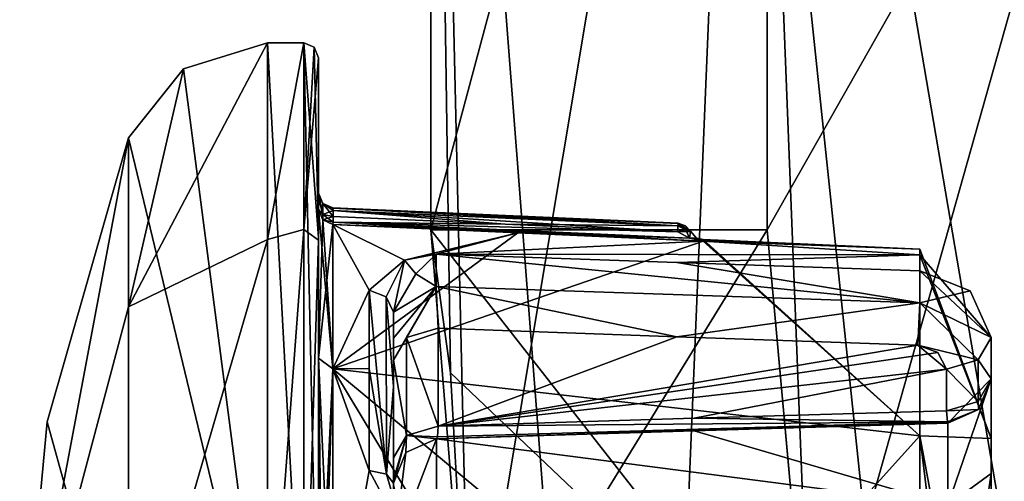
# Model space of a CAD drawing. Units: millimetres. Extents: x -28 to 170, y -734 to 78.
# Drawn here: x -23 to -16, y 69 to 72 of the extents above; entities that cross this region are included whole.
import ezdxf

# ---------------------------------------------------------------- set-up
doc = ezdxf.new("R2010")
doc.units = ezdxf.units.MM
doc.header["$LTSCALE"] = 10.936259
for name, color, linetype in [('1256', 7, 'CONTINUOUS'), ('1257', 7, 'CONTINUOUS'), ('1258', 7, 'CONTINUOUS'), ('1259', 7, 'CONTINUOUS'), ('1260', 7, 'CONTINUOUS'), ('1261', 7, 'CONTINUOUS'), ('1262', 7, 'CONTINUOUS'), ('1263', 7, 'CONTINUOUS'), ('1264', 7, 'CONTINUOUS'), ('1265', 7, 'CONTINUOUS'), ('1266', 7, 'CONTINUOUS'), ('1269', 7, 'CONTINUOUS'), ('1271', 7, 'CONTINUOUS'), ('1278', 7, 'CONTINUOUS'), ('1285', 7, 'CONTINUOUS'), ('1286', 7, 'CONTINUOUS'), ('1287', 7, 'CONTINUOUS'), ('1288', 7, 'CONTINUOUS'), ('1289', 7, 'CONTINUOUS'), ('1290', 7, 'CONTINUOUS'), ('1291', 7, 'CONTINUOUS'), ('1292', 7, 'CONTINUOUS'), ('1311', 7, 'CONTINUOUS'), ('1312', 7, 'CONTINUOUS'), ('1313', 7, 'CONTINUOUS'), ('1315', 7, 'CONTINUOUS'), ('1316', 7, 'CONTINUOUS'), ('1317', 7, 'CONTINUOUS'), ('1318', 7, 'CONTINUOUS'), ('1319', 7, 'CONTINUOUS'), ('1320', 7, 'CONTINUOUS'), ('1339', 7, 'CONTINUOUS'), ('1340', 7, 'CONTINUOUS'), ('1341', 7, 'CONTINUOUS'), ('1342', 7, 'CONTINUOUS'), ('1353', 7, 'CONTINUOUS'), ('1354', 7, 'CONTINUOUS'), ('1355', 7, 'CONTINUOUS'), ('1356', 7, 'CONTINUOUS'), ('1357', 7, 'CONTINUOUS'), ('1358', 7, 'CONTINUOUS'), ('1376', 7, 'CONTINUOUS'), ('1377', 7, 'CONTINUOUS'), ('1378', 7, 'CONTINUOUS'), ('1379', 7, 'CONTINUOUS'), ('1380', 7, 'CONTINUOUS'), ('1381', 7, 'CONTINUOUS'), ('1810', 7, 'CONTINUOUS'), ('1900', 7, 'CONTINUOUS'), ('1902', 7, 'CONTINUOUS'), ('1960', 7, 'CONTINUOUS'), ('1961', 7, 'CONTINUOUS')]:
    doc.layers.add(name, color=color, linetype=linetype)

msp = doc.modelspace()

# ---------------------------------------------------------------- linework, layer by layer
at = {"layer": '1256', "color": 7, "linetype": 'CONTINUOUS'}
for points in [[(-19.6677, 70.2298, 0.2664), (-20.9044, 70.2847, 0.2693), (-20.4255, 70.0472, 1.1986), (-19.6677, 70.2298, 0.2664)], [(-20.4255, 70.0472, 1.1986), (-20.9044, 70.2847, 0.2693), (-20.6625, 69.8461, 1.6404), (-20.4255, 70.0472, 1.1986)], [(-20.6625, 69.8461, 1.6404), (-20.9044, 70.2847, 0.2693), (-20.9044, 69.3198, 2.341), (-20.6625, 69.8461, 1.6404)], [(-20.2133, 70.0872, 1.0629), (-19.6677, 70.2298, 0.2664), (-20.4255, 70.0472, 1.1986), (-20.2133, 70.0872, 1.0629)], [(-18.427, 70.1747, 0.2635), (-19.6677, 70.2298, 0.2664), (-20.2133, 70.0872, 1.0629), (-18.427, 70.1747, 0.2635)], [(-16.9778, 70.0819, 0.4939), (-18.427, 70.1747, 0.2635), (-20.2133, 70.0872, 1.0629), (-16.9778, 70.0819, 0.4939)], [(-18.427, 70.1856), (-18.427, 70.1829, 0.1318), (-16.9778, 70.1212), (-18.427, 70.1856)], [(-18.427, 70.1829, 0.1318), (-18.427, 70.1747, 0.2635), (-16.9778, 70.1212), (-18.427, 70.1829, 0.1318)], [(-16.9778, 70.1212), (-18.427, 70.1747, 0.2635), (-16.9778, 70.0819, 0.4939), (-16.9778, 70.1212)], [(-20.2133, 70.0872, 1.0629), (-18.6046, 70.0319, 1.003), (-16.9778, 70.0819, 0.4939), (-20.2133, 70.0872, 1.0629)], [(-16.9778, 69.9757, 0.9419), (-16.9778, 70.0819, 0.4939), (-18.6046, 70.0319, 1.003), (-16.9778, 69.9757, 0.9419)], [(-20.6625, 69.3216, 2.3241), (-20.6625, 69.8461, 1.6404), (-20.9044, 69.3198, 2.341), (-20.6625, 69.3216, 2.3241)], [(-20.6625, 68.6404, 2.8461), (-20.6625, 69.3216, 2.3241), (-20.9044, 69.3198, 2.341), (-20.6625, 68.6404, 2.8461)], [(-20.9044, 67.2693, 3.2847), (-20.6625, 68.6404, 2.8461), (-20.9044, 69.3198, 2.341), (-20.9044, 67.2693, 3.2847)], [(-20.4254, 68.1986, 3.0472), (-20.6625, 68.6404, 2.8461), (-20.9044, 67.2693, 3.2847), (-20.4254, 68.1986, 3.0472)]]:
    msp.add_3dface(points, dxfattribs=at)
at = {"layer": '1257', "color": 7, "linetype": 'CONTINUOUS'}
for points in [[(-21, 70.1972, -3.0229), (-21, 71.4), (-21, 69.3908, -2.4113), (-21, 70.1972, -3.0229)], [(-21, 71.4), (-21, 70.1797, 3.0413), (-21, 70.4941, 0.105), (-21, 71.4)], [(-21, 70.3843, -0.2775), (-21, 71.4), (-21, 70.463, -0.2062), (-21, 70.3843, -0.2775)], [(-21, 71.4), (-21, 70.3843, -0.2775), (-21, 69.3908, -2.4113), (-21, 71.4)], [(-21, 70.463, -0.2062), (-21, 71.4), (-21, 70.4941, -0.105), (-21, 70.463, -0.2062)], [(-21, 70.4941, -0.105), (-21, 71.4), (-21, 70.4957, 0), (-21, 70.4941, -0.105)], [(-21, 70.4957, 0), (-21, 71.4), (-21, 70.4941, 0.105), (-21, 70.4957, 0)], [(-21, 70.4941, 0.105), (-21, 70.1797, 3.0413), (-21, 70.463, 0.2062), (-21, 70.4941, 0.105)], [(-21, 70.463, 0.2062), (-21, 70.1797, 3.0413), (-21, 70.3843, 0.2775), (-21, 70.463, 0.2062)], [(-21, 70.3843, 0.2775), (-21, 70.1797, 3.0413), (-21, 69.3902, 2.4119), (-21, 70.3843, 0.2775)], [(-21, 67.0126, -4.4), (-21, 70.1972, -3.0229), (-21, 67.105, -3.4941), (-21, 67.0126, -4.4)], [(-21, 67.105, -3.4941), (-21, 70.1972, -3.0229), (-21, 67.2062, -3.463), (-21, 67.105, -3.4941)], [(-21, 67.2062, -3.463), (-21, 70.1972, -3.0229), (-21, 67.2775, -3.3843), (-21, 67.2062, -3.463)], [(-21, 67.2775, -3.3843), (-21, 70.1972, -3.0229), (-21, 69.3908, -2.4113), (-21, 67.2775, -3.3843)], [(-21, 70.1797, 3.0413), (-21, 66.9874, 4.4), (-21, 67.2775, 3.3843), (-21, 70.1797, 3.0413)], [(-21, 69.3902, 2.4119), (-21, 70.1797, 3.0413), (-21, 67.2775, 3.3843), (-21, 69.3902, 2.4119)]]:
    msp.add_3dface(points, dxfattribs=at)
at = {"layer": '1258', "color": 7, "linetype": 'CONTINUOUS'}
for points in [[(-21.3411, 71.5), (-21.3411, 70.1849, 3.179), (-21.1, 71.5), (-21.3411, 71.5)], [(-21.1, 71.5), (-21.3411, 70.1849, 3.179), (-21.1, 70.252, 3.1104), (-21.1, 71.5)], [(-21.3411, 70.1849, 3.179), (-21.3411, 66.9968, 4.5), (-21.1, 70.252, 3.1104), (-21.3411, 70.1849, 3.179)], [(-21.1, 70.252, 3.1104), (-21.3411, 66.9968, 4.5), (-21.1, 66.9871, 4.5), (-21.1, 70.252, 3.1104)]]:
    msp.add_3dface(points, dxfattribs=at)
at = {"layer": '1259', "color": 7, "linetype": 'CONTINUOUS'}
for points in [[(-22.8166, 68.9658), (-23, 67), (-22.2726, 70.8636), (-22.8166, 68.9658)], [(-22.2726, 70.8636), (-23, 67), (-22.2726, 69.7345, 2.7295), (-22.2726, 70.8636)], [(-22.2726, 69.7345, 2.7295), (-23, 67), (-22.2726, 66.9972, 3.8636), (-22.2726, 69.7345, 2.7295)]]:
    msp.add_3dface(points, dxfattribs=at)
at = {"layer": '1260', "color": 7, "linetype": 'CONTINUOUS'}
for points in [[(-16.5, 68.8538, -1.8539), (-16.5, 69.5291, 0.6906), (-16.5, 69.252, 0.4136), (-16.5, 68.8538, -1.8539)], [(-16.5, 68.6191, -1.619), (-16.5, 68.8538, -1.8539), (-16.5, 69.252, 0.4136), (-16.5, 68.6191, -1.619)], [(-16.5, 66.3094, -2.5291), (-16.5, 68.8538, -1.8539), (-16.5, 66.5864, -2.252), (-16.5, 66.3094, -2.5291)], [(-16.5, 66.5864, -2.252), (-16.5, 68.8538, -1.8539), (-16.5, 68.6191, -1.619), (-16.5, 66.5864, -2.252)]]:
    msp.add_3dface(points, dxfattribs=at)
at = {"layer": '1261', "color": 7, "linetype": 'CONTINUOUS'}
for points in [[(-20.9044, 70.2847, -0.2693), (-19.6677, 70.2298, -0.2664), (-20.9044, 69.3205, -2.3404), (-20.9044, 70.2847, -0.2693)], [(-18.427, 70.1747, -0.2635), (-20.9044, 69.3205, -2.3404), (-19.6677, 70.2298, -0.2664), (-18.427, 70.1747, -0.2635)], [(-18.427, 70.1747, -0.2635), (-16.9778, 68.8727, -2.497), (-20.9044, 69.3205, -2.3404), (-18.427, 70.1747, -0.2635)], [(-18.427, 70.1856), (-16.9778, 70.1212), (-16.9778, 68.8727, -2.497), (-18.427, 70.1856)], [(-18.427, 70.1856), (-16.9778, 68.8727, -2.497), (-18.427, 70.1829, -0.1318), (-18.427, 70.1856)], [(-18.427, 70.1829, -0.1318), (-16.9778, 68.8727, -2.497), (-18.427, 70.1747, -0.2635), (-18.427, 70.1829, -0.1318)], [(-20.9044, 69.3205, -2.3404), (-16.9778, 68.8727, -2.497), (-18.427, 67.2635, -3.1747), (-20.9044, 69.3205, -2.3404)], [(-20.9044, 67.2693, -3.2847), (-20.9044, 69.3205, -2.3404), (-19.6677, 67.2664, -3.2298), (-20.9044, 67.2693, -3.2847)], [(-19.6677, 67.2664, -3.2298), (-20.9044, 69.3205, -2.3404), (-18.427, 67.2635, -3.1747), (-19.6677, 67.2664, -3.2298)], [(-16.9778, 68.8727, -2.497), (-16.9778, 66.0581, -2.9757), (-18.427, 67.2635, -3.1747), (-16.9778, 68.8727, -2.497)]]:
    msp.add_3dface(points, dxfattribs=at)
at = {"layer": '1262', "color": 7, "linetype": 'CONTINUOUS'}
for points in [[(-21.3411, 71.5), (-21.1, 71.5), (-21.1, 67.0129, -4.5), (-21.3411, 71.5)], [(-21.3411, 67.0032, -4.5), (-21.3411, 71.5), (-21.1, 67.0129, -4.5), (-21.3411, 67.0032, -4.5)]]:
    msp.add_3dface(points, dxfattribs=at)
at = {"layer": '1263', "color": 7, "linetype": 'CONTINUOUS'}
for points in [[(-22.8166, 68.9658), (-22.2726, 70.8636), (-22.2726, 67.0028, -3.8636), (-22.8166, 68.9658)], [(-23, 67), (-22.8166, 68.9658), (-22.2726, 67.0028, -3.8636), (-23, 67)]]:
    msp.add_3dface(points, dxfattribs=at)
at = {"layer": '1264', "color": 7, "linetype": 'CONTINUOUS'}
for points in [[(-21.3411, 70.1849, 3.179), (-21.3411, 71.5), (-22.2726, 69.7345, 2.7295), (-21.3411, 70.1849, 3.179)], [(-22.2726, 69.7345, 2.7295), (-21.3411, 71.5), (-21.9052, 71.3257), (-22.2726, 69.7345, 2.7295)], [(-22.2726, 70.8636), (-22.2726, 69.7345, 2.7295), (-21.9052, 71.3257), (-22.2726, 70.8636)], [(-21.3411, 66.9968, 4.5), (-21.3411, 70.1849, 3.179), (-22.2726, 66.9972, 3.8636), (-21.3411, 66.9968, 4.5)], [(-21.3411, 70.1849, 3.179), (-22.2726, 69.7345, 2.7295), (-22.2726, 66.9972, 3.8636), (-21.3411, 70.1849, 3.179)]]:
    msp.add_3dface(points, dxfattribs=at)
at = {"layer": '1265', "color": 7, "linetype": 'CONTINUOUS'}
for points in [[(-21.3411, 71.5), (-21.3411, 67.0032, -4.5), (-21.9052, 71.3257), (-21.3411, 71.5)], [(-21.3411, 67.0032, -4.5), (-22.2726, 70.8636), (-21.9052, 71.3257), (-21.3411, 67.0032, -4.5)], [(-22.2726, 70.8636), (-21.3411, 67.0032, -4.5), (-22.2726, 67.0028, -3.8636), (-22.2726, 70.8636)]]:
    msp.add_3dface(points, dxfattribs=at)
at = {"layer": '1266', "color": 7, "linetype": 'CONTINUOUS'}
for points in [[(-16.9778, 70.1212), (-16.9778, 70.0819, 0.4939), (-16.5, 68.8538, -1.8539), (-16.9778, 70.1212)], [(-16.9778, 70.1212), (-16.5, 68.8538, -1.8539), (-16.9778, 68.8727, -2.497), (-16.9778, 70.1212)], [(-16.9778, 70.0819, 0.4939), (-16.9778, 69.9757, 0.9419), (-16.5, 69.5291, 0.6906), (-16.9778, 70.0819, 0.4939)], [(-16.9778, 70.0819, 0.4939), (-16.5, 69.5291, 0.6906), (-16.5, 68.8538, -1.8539), (-16.9778, 70.0819, 0.4939)], [(-16.5, 69.5291, 0.6906), (-16.9778, 69.9757, 0.9419), (-16.6411, 69.8415, 0.8639), (-16.5, 69.5291, 0.6906)], [(-16.5, 68.8538, -1.8539), (-16.5, 66.3094, -2.5291), (-16.9778, 68.8727, -2.497), (-16.5, 68.8538, -1.8539)], [(-16.9778, 68.8727, -2.497), (-16.5, 66.3094, -2.5291), (-16.6411, 66.1361, -2.8415), (-16.9778, 68.8727, -2.497)], [(-16.9778, 66.0581, -2.9757), (-16.9778, 68.8727, -2.497), (-16.6411, 66.1361, -2.8415), (-16.9778, 66.0581, -2.9757)]]:
    msp.add_3dface(points, dxfattribs=at)
at = {"layer": '1269', "color": 7, "linetype": 'CONTINUOUS'}
for points in [[(-19.7516, 70.343, -0.0993), (-20.9044, 70.3942, -0.102), (-20.9044, 70.3958, 0), (-19.7516, 70.343, -0.0993)], [(-18.5956, 70.2917, -0.0966), (-19.7516, 70.343, -0.0993), (-20.9044, 70.3958, 0), (-18.5956, 70.2917, -0.0966)], [(-18.5956, 70.2931, 0), (-18.5956, 70.2917, -0.0966), (-20.9044, 70.3958, 0), (-18.5956, 70.2931, 0)], [(-20.9044, 70.3942, 0.102), (-18.5956, 70.2931, 0), (-20.9044, 70.3958, 0), (-20.9044, 70.3942, 0.102)], [(-18.5956, 70.2917, 0.0966), (-18.5956, 70.2931, 0), (-20.9044, 70.3942, 0.102), (-18.5956, 70.2917, 0.0966)]]:
    msp.add_3dface(points, dxfattribs=at)
at = {"layer": '1271', "color": 7, "linetype": 'CONTINUOUS'}
for points in [[(-18.5956, 70.2917, -0.0966), (-18.5956, 70.2931, 0), (-18.5477, 70.2771, 0.0961), (-18.5956, 70.2917, -0.0966)], [(-18.5956, 70.2931, 0), (-18.5956, 70.2917, 0.0966), (-18.5477, 70.2771, 0.0961), (-18.5956, 70.2931, 0)], [(-18.5956, 70.2917, -0.0966), (-18.5477, 70.2771, 0.0961), (-18.5447, 70.2751, -0.0961), (-18.5956, 70.2917, -0.0966)], [(-18.5477, 70.2771, 0.0961), (-18.5113, 70.238, 0.095), (-18.5447, 70.2751, -0.0961), (-18.5477, 70.2771, 0.0961)], [(-18.5113, 70.2394, 0), (-18.5113, 70.238, -0.095), (-18.5447, 70.2751, -0.0961), (-18.5113, 70.2394, 0)], [(-18.5113, 70.238, 0.095), (-18.5113, 70.2394, 0), (-18.5447, 70.2751, -0.0961), (-18.5113, 70.238, 0.095)]]:
    msp.add_3dface(points, dxfattribs=at)
at = {"layer": '1278', "color": 7, "linetype": 'CONTINUOUS'}
for points in [[(-18.5113, 70.238, -0.095), (-18.5113, 70.2394, 0), (-18.4723, 70.1941, 0.1731), (-18.5113, 70.238, -0.095)], [(-18.5113, 70.2394, 0), (-18.5113, 70.238, 0.095), (-18.4723, 70.1941, 0.1731), (-18.5113, 70.2394, 0)], [(-18.5113, 70.238, -0.095), (-18.4723, 70.1941, 0.1731), (-18.4724, 70.1942, -0.1728), (-18.5113, 70.238, -0.095)], [(-18.427, 70.1747, 0.2635), (-18.427, 70.1829, 0.1318), (-18.4724, 70.1942, -0.1728), (-18.427, 70.1747, 0.2635)], [(-18.4723, 70.1941, 0.1731), (-18.427, 70.1747, 0.2635), (-18.4724, 70.1942, -0.1728), (-18.4723, 70.1941, 0.1731)], [(-18.427, 70.1829, 0.1318), (-18.427, 70.1856), (-18.4724, 70.1942, -0.1728), (-18.427, 70.1829, 0.1318)], [(-18.427, 70.1856), (-18.427, 70.1829, -0.1318), (-18.4724, 70.1942, -0.1728), (-18.427, 70.1856)], [(-18.427, 70.1829, -0.1318), (-18.427, 70.1747, -0.2635), (-18.4724, 70.1942, -0.1728), (-18.427, 70.1829, -0.1318)]]:
    msp.add_3dface(points, dxfattribs=at)
at = {"layer": '1285', "color": 7, "linetype": 'CONTINUOUS'}
for points in [[(-20.9044, 70.2847, 0.2693), (-18.518, 70.1929, 0.2202), (-20.9038, 70.3014, 0.2217), (-20.9044, 70.2847, 0.2693)], [(-19.7516, 70.2881, 0.1856), (-20.9022, 70.3392, 0.1883), (-20.9038, 70.3014, 0.2217), (-19.7516, 70.2881, 0.1856)], [(-18.5978, 70.2369, 0.1829), (-19.7516, 70.2881, 0.1856), (-20.9038, 70.3014, 0.2217), (-18.5978, 70.2369, 0.1829)], [(-18.518, 70.1929, 0.2202), (-18.5978, 70.2369, 0.1829), (-20.9038, 70.3014, 0.2217), (-18.518, 70.1929, 0.2202)], [(-20.9044, 70.2847, 0.2693), (-19.6677, 70.2298, 0.2664), (-18.518, 70.1929, 0.2202), (-20.9044, 70.2847, 0.2693)], [(-19.6677, 70.2298, 0.2664), (-18.427, 70.1747, 0.2635), (-18.518, 70.1929, 0.2202), (-19.6677, 70.2298, 0.2664)]]:
    msp.add_3dface(points, dxfattribs=at)
at = {"layer": '1286', "color": 7, "linetype": 'CONTINUOUS'}
for points in [[(-19.6677, 70.2298, -0.2664), (-20.9044, 70.2847, -0.2693), (-20.9038, 70.3014, -0.2217), (-19.6677, 70.2298, -0.2664)], [(-20.9022, 70.3392, -0.1883), (-19.7516, 70.2881, -0.1856), (-20.9038, 70.3014, -0.2217), (-20.9022, 70.3392, -0.1883)], [(-18.427, 70.1747, -0.2635), (-19.6677, 70.2298, -0.2664), (-20.9038, 70.3014, -0.2217), (-18.427, 70.1747, -0.2635)], [(-18.5183, 70.193, -0.22), (-18.427, 70.1747, -0.2635), (-20.9038, 70.3014, -0.2217), (-18.5183, 70.193, -0.22)], [(-18.5978, 70.2369, -0.1829), (-18.5183, 70.193, -0.22), (-20.9038, 70.3014, -0.2217), (-18.5978, 70.2369, -0.1829)], [(-18.5978, 70.2369, -0.1829), (-20.9038, 70.3014, -0.2217), (-19.7516, 70.2881, -0.1856), (-18.5978, 70.2369, -0.1829)]]:
    msp.add_3dface(points, dxfattribs=at)
at = {"layer": '1287', "color": 7, "linetype": 'CONTINUOUS'}
for points in [[(-20.9044, 70.3942, -0.102), (-19.7516, 70.343, -0.0993), (-18.5961, 70.2762, -0.1472), (-20.9044, 70.3942, -0.102)], [(-20.9044, 70.3942, -0.102), (-18.5961, 70.2762, -0.1472), (-20.9039, 70.3786, -0.1527), (-20.9044, 70.3942, -0.102)], [(-18.5978, 70.2369, -0.1829), (-19.7516, 70.2881, -0.1856), (-20.9039, 70.3786, -0.1527), (-18.5978, 70.2369, -0.1829)], [(-18.5961, 70.2762, -0.1472), (-18.5978, 70.2369, -0.1829), (-20.9039, 70.3786, -0.1527), (-18.5961, 70.2762, -0.1472)], [(-19.7516, 70.2881, -0.1856), (-20.9022, 70.3392, -0.1883), (-20.9039, 70.3786, -0.1527), (-19.7516, 70.2881, -0.1856)], [(-19.7516, 70.343, -0.0993), (-18.5956, 70.2917, -0.0966), (-18.5961, 70.2762, -0.1472), (-19.7516, 70.343, -0.0993)]]:
    msp.add_3dface(points, dxfattribs=at)
at = {"layer": '1288', "color": 7, "linetype": 'CONTINUOUS'}
for points in [[(-18.5961, 70.2762, -0.1472), (-18.5956, 70.2917, -0.0966), (-18.5423, 70.2498, -0.1512), (-18.5961, 70.2762, -0.1472)], [(-18.5113, 70.238, -0.095), (-18.5956, 70.2917, -0.0966), (-18.5447, 70.2751, -0.0961), (-18.5113, 70.238, -0.095)], [(-18.5956, 70.2917, -0.0966), (-18.5113, 70.238, -0.095), (-18.5423, 70.2498, -0.1512), (-18.5956, 70.2917, -0.0966)], [(-18.5978, 70.2369, -0.1829), (-18.5961, 70.2762, -0.1472), (-18.5423, 70.2498, -0.1512), (-18.5978, 70.2369, -0.1829)]]:
    msp.add_3dface(points, dxfattribs=at)
at = {"layer": '1289', "color": 7, "linetype": 'CONTINUOUS'}
for points in [[(-18.5183, 70.193, -0.22), (-18.5978, 70.2369, -0.1829), (-18.5423, 70.2498, -0.1512), (-18.5183, 70.193, -0.22)], [(-18.5113, 70.238, -0.095), (-18.5183, 70.193, -0.22), (-18.5423, 70.2498, -0.1512), (-18.5113, 70.238, -0.095)], [(-18.5113, 70.238, -0.095), (-18.4724, 70.1942, -0.1728), (-18.5183, 70.193, -0.22), (-18.5113, 70.238, -0.095)], [(-18.4724, 70.1942, -0.1728), (-18.427, 70.1747, -0.2635), (-18.5183, 70.193, -0.22), (-18.4724, 70.1942, -0.1728)]]:
    msp.add_3dface(points, dxfattribs=at)
at = {"layer": '1290', "color": 7, "linetype": 'CONTINUOUS'}
for points in [[(-18.5956, 70.2917, 0.0966), (-20.9044, 70.3942, 0.102), (-18.5961, 70.2762, 0.1472), (-18.5956, 70.2917, 0.0966)], [(-18.5961, 70.2762, 0.1472), (-20.9044, 70.3942, 0.102), (-20.9039, 70.3786, 0.1527), (-18.5961, 70.2762, 0.1472)], [(-20.9022, 70.3392, 0.1883), (-19.7516, 70.2881, 0.1856), (-20.9039, 70.3786, 0.1527), (-20.9022, 70.3392, 0.1883)], [(-19.7516, 70.2881, 0.1856), (-18.5961, 70.2762, 0.1472), (-20.9039, 70.3786, 0.1527), (-19.7516, 70.2881, 0.1856)], [(-19.7516, 70.2881, 0.1856), (-18.5978, 70.2369, 0.1829), (-18.5961, 70.2762, 0.1472), (-19.7516, 70.2881, 0.1856)]]:
    msp.add_3dface(points, dxfattribs=at)
at = {"layer": '1291', "color": 7, "linetype": 'CONTINUOUS'}
for points in [[(-18.5477, 70.2771, 0.0961), (-18.5956, 70.2917, 0.0966), (-18.5961, 70.2762, 0.1472), (-18.5477, 70.2771, 0.0961)], [(-18.5978, 70.2369, 0.1829), (-18.5423, 70.2498, 0.1512), (-18.5961, 70.2762, 0.1472), (-18.5978, 70.2369, 0.1829)], [(-18.5113, 70.238, 0.095), (-18.5477, 70.2771, 0.0961), (-18.5961, 70.2762, 0.1472), (-18.5113, 70.238, 0.095)], [(-18.5423, 70.2498, 0.1512), (-18.5113, 70.238, 0.095), (-18.5961, 70.2762, 0.1472), (-18.5423, 70.2498, 0.1512)]]:
    msp.add_3dface(points, dxfattribs=at)
at = {"layer": '1292', "color": 7, "linetype": 'CONTINUOUS'}
for points in [[(-18.5978, 70.2369, 0.1829), (-18.5113, 70.238, 0.095), (-18.5423, 70.2498, 0.1512), (-18.5978, 70.2369, 0.1829)], [(-18.5113, 70.238, 0.095), (-18.5978, 70.2369, 0.1829), (-18.518, 70.1929, 0.2202), (-18.5113, 70.238, 0.095)], [(-18.4723, 70.1941, 0.1731), (-18.5113, 70.238, 0.095), (-18.518, 70.1929, 0.2202), (-18.4723, 70.1941, 0.1731)], [(-18.427, 70.1747, 0.2635), (-18.4723, 70.1941, 0.1731), (-18.518, 70.1929, 0.2202), (-18.427, 70.1747, 0.2635)]]:
    msp.add_3dface(points, dxfattribs=at)
at = {"layer": '1311', "color": 7, "linetype": 'CONTINUOUS'}
for points in [[(-20.2105, 68.8513, 0.2668), (-16.7895, 68.4071, -1.4071), (-18.4867, 68.905, 0.3136), (-20.2105, 68.8513, 0.2668)], [(-16.7895, 68.9572, 0.3594), (-18.4867, 68.905, 0.3136), (-16.7895, 68.4071, -1.4071), (-16.7895, 68.9572, 0.3594)], [(-20.2105, 68.8513, 0.2668), (-20.2105, 68.3086, -1.3364), (-16.7895, 68.4071, -1.4071), (-20.2105, 68.8513, 0.2668)]]:
    msp.add_3dface(points, dxfattribs=at)
at = {"layer": '1312', "color": 7, "linetype": 'CONTINUOUS'}
for points in [[(-20.5, 67.5004, 1.5795), (-20.5, 67.224, 1.5545), (-20.5, 69.699, 1.5556), (-20.5, 67.5004, 1.5795)], [(-20.5, 69.699, 1.5556), (-20.5, 67.224, 1.5545), (-20.5, 69.5257, 1.4966), (-20.5, 69.699, 1.5556)], [(-20.5, 69.2016, 2.2039), (-20.5, 67.5004, 1.5795), (-20.5, 69.699, 1.5556), (-20.5, 69.2016, 2.2039)], [(-20.5, 67.224, 1.5545), (-20.5, 65.8777, 1.0988), (-20.5, 69.5257, 1.4966), (-20.5, 67.224, 1.5545)], [(-20.5, 69.5257, 1.4966), (-20.5, 65.8777, 1.0988), (-20.5, 69.3786, 1.3887), (-20.5, 69.5257, 1.4966)], [(-20.5, 69.3786, 1.3887), (-20.5, 65.8777, 1.0988), (-20.5, 68.7244, 0.7345), (-20.5, 69.3786, 1.3887)], [(-20.5, 67.7345, 1.7244), (-20.5, 67.5004, 1.5795), (-20.5, 69.2016, 2.2039), (-20.5, 67.7345, 1.7244)], [(-20.5, 68.3887, 2.3786), (-20.5, 67.7345, 1.7244), (-20.5, 69.2016, 2.2039), (-20.5, 68.3887, 2.3786)], [(-20.5, 68.4966, 2.5257), (-20.5, 68.3887, 2.3786), (-20.5, 69.2016, 2.2039), (-20.5, 68.4966, 2.5257)], [(-20.5, 68.5556, 2.699), (-20.5, 68.4966, 2.5257), (-20.5, 69.2016, 2.2039), (-20.5, 68.5556, 2.699)], [(-20.5, 65.8777, 1.0988), (-20.5, 65.4455, -0.224), (-20.5, 68.7244, 0.7345), (-20.5, 65.8777, 1.0988)], [(-20.5, 68.7244, 0.7345), (-20.5, 65.4455, -0.224), (-20.5, 68.5795, 0.5004), (-20.5, 68.7244, 0.7345)], [(-20.5, 68.5795, 0.5004), (-20.5, 65.4455, -0.224), (-20.5, 68.5545, 0.224), (-20.5, 68.5795, 0.5004)]]:
    msp.add_3dface(points, dxfattribs=at)
at = {"layer": '1313', "color": 7, "linetype": 'CONTINUOUS'}
for points in [[(-16.5, 68.6191, -1.619), (-16.5, 69.252, 0.4136), (-16.7895, 68.4071, -1.4071), (-16.5, 68.6191, -1.619)], [(-16.5, 69.252, 0.4136), (-16.7895, 68.9572, 0.3594), (-16.7895, 68.4071, -1.4071), (-16.5, 69.252, 0.4136)], [(-16.7895, 68.9572, 0.3594), (-16.5, 69.252, 0.4136), (-16.5843, 69.047, 0.3759), (-16.7895, 68.9572, 0.3594)], [(-16.5, 66.5864, -2.252), (-16.5, 68.6191, -1.619), (-16.7895, 66.6406, -1.9572), (-16.5, 66.5864, -2.252)], [(-16.5, 68.6191, -1.619), (-16.7895, 68.4071, -1.4071), (-16.7895, 66.6406, -1.9572), (-16.5, 68.6191, -1.619)]]:
    msp.add_3dface(points, dxfattribs=at)
at = {"layer": '1315', "color": 7, "linetype": 'CONTINUOUS'}
for points in [[(-20.2, 69.5907, 1.1765), (-20.2, 68.9366, 0.5224), (-18.6044, 69.5348, 1.1206), (-20.2, 69.5907, 1.1765)], [(-18.6044, 69.5348, 1.1206), (-20.2, 68.9366, 0.5224), (-16.9911, 69.4778, 1.0636), (-18.6044, 69.5348, 1.1206)], [(-16.9911, 69.4778, 1.0636), (-20.2, 68.9366, 0.5224), (-16.8565, 69.4295, 1.0153), (-16.9911, 69.4778, 1.0636)], [(-16.8565, 69.4295, 1.0153), (-20.2, 68.9366, 0.5224), (-16.8, 69.317, 0.9028), (-16.8565, 69.4295, 1.0153)], [(-16.8, 69.317, 0.9028), (-20.2, 68.9366, 0.5224), (-18.4869, 68.989, 0.5748), (-16.8, 69.317, 0.9028)], [(-16.8, 69.0399, 0.6257), (-16.8, 69.317, 0.9028), (-18.4869, 68.989, 0.5748), (-16.8, 69.0399, 0.6257)]]:
    msp.add_3dface(points, dxfattribs=at)
at = {"layer": '1316', "color": 7, "linetype": 'CONTINUOUS'}
for points in [[(-16.8, 69.0399, 0.6257), (-18.4869, 68.989, 0.5748), (-16.7939, 68.9656, 0.5025), (-16.8, 69.0399, 0.6257)], [(-20.2, 68.9366, 0.5224), (-16.7939, 68.9656, 0.5025), (-18.4869, 68.989, 0.5748), (-20.2, 68.9366, 0.5224)], [(-20.2105, 68.8513, 0.2668), (-18.4867, 68.905, 0.3136), (-16.7939, 68.9656, 0.5025), (-20.2105, 68.8513, 0.2668)], [(-20.2058, 68.8639, 0.4051), (-20.2105, 68.8513, 0.2668), (-16.7939, 68.9656, 0.5025), (-20.2058, 68.8639, 0.4051)], [(-20.2, 68.9366, 0.5224), (-20.2058, 68.8639, 0.4051), (-16.7939, 68.9656, 0.5025), (-20.2, 68.9366, 0.5224)], [(-18.4867, 68.905, 0.3136), (-16.7895, 68.9572, 0.3594), (-16.7939, 68.9656, 0.5025), (-18.4867, 68.905, 0.3136)]]:
    msp.add_3dface(points, dxfattribs=at)
at = {"layer": '1317', "color": 7, "linetype": 'CONTINUOUS'}
for points in [[(-16.5843, 69.047, 0.3759), (-16.5, 69.252, 0.4136), (-16.5878, 69.1021, 0.5635), (-16.5843, 69.047, 0.3759)], [(-16.8, 69.0399, 0.6257), (-16.5843, 69.047, 0.3759), (-16.5878, 69.1021, 0.5635), (-16.8, 69.0399, 0.6257)], [(-16.5843, 69.047, 0.3759), (-16.8, 69.0399, 0.6257), (-16.7939, 68.9656, 0.5025), (-16.5843, 69.047, 0.3759)], [(-16.7895, 68.9572, 0.3594), (-16.5843, 69.047, 0.3759), (-16.7939, 68.9656, 0.5025), (-16.7895, 68.9572, 0.3594)]]:
    msp.add_3dface(points, dxfattribs=at)
at = {"layer": '1318', "color": 7, "linetype": 'CONTINUOUS'}
for points in [[(-16.5, 69.252, 0.4136), (-16.5, 69.5291, 0.6906), (-16.5879, 69.3791, 0.8406), (-16.5, 69.252, 0.4136)], [(-16.8, 69.317, 0.9028), (-16.5878, 69.1021, 0.5635), (-16.5879, 69.3791, 0.8406), (-16.8, 69.317, 0.9028)], [(-16.5878, 69.1021, 0.5635), (-16.5, 69.252, 0.4136), (-16.5879, 69.3791, 0.8406), (-16.5878, 69.1021, 0.5635)], [(-16.8, 69.317, 0.9028), (-16.8, 69.0399, 0.6257), (-16.5878, 69.1021, 0.5635), (-16.8, 69.317, 0.9028)]]:
    msp.add_3dface(points, dxfattribs=at)
at = {"layer": '1319', "color": 7, "linetype": 'CONTINUOUS'}
for points in [[(-16.6411, 69.8415, 0.8639), (-16.9778, 69.9757, 0.9419), (-16.9783, 69.7608, 1.1427), (-16.6411, 69.8415, 0.8639)], [(-16.5, 69.5291, 0.6906), (-16.6411, 69.8415, 0.8639), (-16.9783, 69.7608, 1.1427), (-16.5, 69.5291, 0.6906)], [(-16.9911, 69.4778, 1.0636), (-16.5879, 69.3791, 0.8406), (-16.9783, 69.7608, 1.1427), (-16.9911, 69.4778, 1.0636)], [(-16.5879, 69.3791, 0.8406), (-16.5, 69.5291, 0.6906), (-16.9783, 69.7608, 1.1427), (-16.5879, 69.3791, 0.8406)], [(-16.9911, 69.4778, 1.0636), (-16.8565, 69.4295, 1.0153), (-16.8, 69.317, 0.9028), (-16.9911, 69.4778, 1.0636)], [(-16.9911, 69.4778, 1.0636), (-16.8, 69.317, 0.9028), (-16.5879, 69.3791, 0.8406), (-16.9911, 69.4778, 1.0636)]]:
    msp.add_3dface(points, dxfattribs=at)
at = {"layer": '1320', "color": 7, "linetype": 'CONTINUOUS'}
for points in [[(-18.6046, 70.0319, 1.003), (-20.2133, 70.0872, 1.0629), (-16.9783, 69.7608, 1.1427), (-18.6046, 70.0319, 1.003)], [(-16.9783, 69.7608, 1.1427), (-20.2133, 70.0872, 1.0629), (-20.2126, 69.8711, 1.2574), (-16.9783, 69.7608, 1.1427)], [(-16.9778, 69.9757, 0.9419), (-18.6046, 70.0319, 1.003), (-16.9783, 69.7608, 1.1427), (-16.9778, 69.9757, 0.9419)], [(-20.2, 69.5907, 1.1765), (-18.6044, 69.5348, 1.1206), (-20.2126, 69.8711, 1.2574), (-20.2, 69.5907, 1.1765)], [(-18.6044, 69.5348, 1.1206), (-16.9783, 69.7608, 1.1427), (-20.2126, 69.8711, 1.2574), (-18.6044, 69.5348, 1.1206)], [(-18.6044, 69.5348, 1.1206), (-16.9911, 69.4778, 1.0636), (-16.9783, 69.7608, 1.1427), (-18.6044, 69.5348, 1.1206)]]:
    msp.add_3dface(points, dxfattribs=at)
at = {"layer": '1339', "color": 7, "linetype": 'CONTINUOUS'}
for points in [[(-20.2105, 68.3086, -1.3364), (-20.2105, 68.8513, 0.2668), (-20.5, 68.0989, -1.1222), (-20.2105, 68.3086, -1.3364)], [(-20.5, 68.0989, -1.1222), (-20.2105, 68.8513, 0.2668), (-20.4158, 68.7608, 0.2538), (-20.5, 68.0989, -1.1222)], [(-20.5, 68.5545, 0.224), (-20.5, 68.0989, -1.1222), (-20.4158, 68.7608, 0.2538), (-20.5, 68.5545, 0.224)]]:
    msp.add_3dface(points, dxfattribs=at)
at = {"layer": '1340', "color": 7, "linetype": 'CONTINUOUS'}
for points in [[(-20.2058, 68.8639, 0.4051), (-20.2, 68.9366, 0.5224), (-20.4121, 68.8744, 0.5845), (-20.2058, 68.8639, 0.4051)], [(-20.5, 68.7244, 0.7345), (-20.5, 68.5795, 0.5004), (-20.4121, 68.8744, 0.5845), (-20.5, 68.7244, 0.7345)], [(-20.5, 68.5795, 0.5004), (-20.5, 68.5545, 0.224), (-20.4121, 68.8744, 0.5845), (-20.5, 68.5795, 0.5004)], [(-20.4121, 68.8744, 0.5845), (-20.5, 68.5545, 0.224), (-20.4158, 68.7608, 0.2538), (-20.4121, 68.8744, 0.5845)], [(-20.2105, 68.8513, 0.2668), (-20.4121, 68.8744, 0.5845), (-20.4158, 68.7608, 0.2538), (-20.2105, 68.8513, 0.2668)], [(-20.2105, 68.8513, 0.2668), (-20.2058, 68.8639, 0.4051), (-20.4121, 68.8744, 0.5845), (-20.2105, 68.8513, 0.2668)]]:
    msp.add_3dface(points, dxfattribs=at)
at = {"layer": '1341', "color": 7, "linetype": 'CONTINUOUS'}
for points in [[(-20.2, 68.9366, 0.5224), (-20.2, 69.5907, 1.1765), (-20.4121, 69.5286, 1.2387), (-20.2, 68.9366, 0.5224)], [(-20.4121, 69.5286, 1.2387), (-20.5, 69.3786, 1.3887), (-20.4121, 68.8744, 0.5845), (-20.4121, 69.5286, 1.2387)], [(-20.2, 68.9366, 0.5224), (-20.4121, 69.5286, 1.2387), (-20.4121, 68.8744, 0.5845), (-20.2, 68.9366, 0.5224)], [(-20.5, 69.3786, 1.3887), (-20.5, 68.7244, 0.7345), (-20.4121, 68.8744, 0.5845), (-20.5, 69.3786, 1.3887)]]:
    msp.add_3dface(points, dxfattribs=at)
at = {"layer": '1342', "color": 7, "linetype": 'CONTINUOUS'}
for points in [[(-20.2126, 69.8711, 1.2574), (-20.2133, 70.0872, 1.0629), (-20.3487, 69.955, 1.2686), (-20.2126, 69.8711, 1.2574)], [(-20.5, 69.699, 1.5556), (-20.2126, 69.8711, 1.2574), (-20.3487, 69.955, 1.2686), (-20.5, 69.699, 1.5556)], [(-20.5, 69.699, 1.5556), (-20.5, 69.5257, 1.4966), (-20.2126, 69.8711, 1.2574), (-20.5, 69.699, 1.5556)], [(-20.5, 69.5257, 1.4966), (-20.5, 69.3786, 1.3887), (-20.2126, 69.8711, 1.2574), (-20.5, 69.5257, 1.4966)], [(-20.2126, 69.8711, 1.2574), (-20.5, 69.3786, 1.3887), (-20.4121, 69.5286, 1.2387), (-20.2126, 69.8711, 1.2574)], [(-20.2, 69.5907, 1.1765), (-20.2126, 69.8711, 1.2574), (-20.4121, 69.5286, 1.2387), (-20.2, 69.5907, 1.1765)]]:
    msp.add_3dface(points, dxfattribs=at)
at = {"layer": '1353', "color": 7, "linetype": 'CONTINUOUS'}
for points in [[(-20.6625, 68.6404, 2.8461), (-20.4254, 68.1986, 3.0472), (-20.5471, 68.6143, 2.8008), (-20.6625, 68.6404, 2.8461)], [(-20.4254, 68.1986, 3.0472), (-20.5, 68.5556, 2.699), (-20.5471, 68.6143, 2.8008), (-20.4254, 68.1986, 3.0472)]]:
    msp.add_3dface(points, dxfattribs=at)
at = {"layer": '1354', "color": 7, "linetype": 'CONTINUOUS'}
for points in [[(-20.6625, 69.8461, 1.6404), (-20.6625, 69.3216, 2.3241), (-20.5471, 68.6143, 2.8008), (-20.6625, 69.8461, 1.6404)], [(-20.6625, 69.8461, 1.6404), (-20.5471, 68.6143, 2.8008), (-20.5472, 69.8008, 1.6143), (-20.6625, 69.8461, 1.6404)], [(-20.5, 69.2016, 2.2039), (-20.5, 69.699, 1.5556), (-20.5472, 69.8008, 1.6143), (-20.5, 69.2016, 2.2039)], [(-20.5471, 68.6143, 2.8008), (-20.5, 69.2016, 2.2039), (-20.5472, 69.8008, 1.6143), (-20.5471, 68.6143, 2.8008)], [(-20.6625, 69.3216, 2.3241), (-20.6625, 68.6404, 2.8461), (-20.5471, 68.6143, 2.8008), (-20.6625, 69.3216, 2.3241)], [(-20.5, 68.5556, 2.699), (-20.5, 69.2016, 2.2039), (-20.5471, 68.6143, 2.8008), (-20.5, 68.5556, 2.699)]]:
    msp.add_3dface(points, dxfattribs=at)
at = {"layer": '1355', "color": 7, "linetype": 'CONTINUOUS'}
for points in [[(-20.4255, 70.0472, 1.1986), (-20.6625, 69.8461, 1.6404), (-20.5472, 69.8008, 1.6143), (-20.4255, 70.0472, 1.1986)], [(-20.5, 69.699, 1.5556), (-20.4255, 70.0472, 1.1986), (-20.5472, 69.8008, 1.6143), (-20.5, 69.699, 1.5556)], [(-20.4255, 70.0472, 1.1986), (-20.5, 69.699, 1.5556), (-20.3487, 69.955, 1.2686), (-20.4255, 70.0472, 1.1986)], [(-20.2133, 70.0872, 1.0629), (-20.4255, 70.0472, 1.1986), (-20.3487, 69.955, 1.2686), (-20.2133, 70.0872, 1.0629)]]:
    msp.add_3dface(points, dxfattribs=at)
at = {"layer": '1356', "color": 7, "linetype": 'CONTINUOUS'}
for points in [[(-21.1, 71.5), (-21.1, 70.252, 3.1104), (-21.0293, 71.4707), (-21.1, 71.5)], [(-21.1, 70.252, 3.1104), (-21, 71.4), (-21.0293, 71.4707), (-21.1, 70.252, 3.1104)], [(-21, 70.1797, 3.0413), (-21, 71.4), (-21.1, 70.252, 3.1104), (-21, 70.1797, 3.0413)], [(-21, 70.1797, 3.0413), (-21.1, 70.252, 3.1104), (-21.1, 66.9871, 4.5), (-21, 70.1797, 3.0413)], [(-21, 66.9874, 4.4), (-21, 70.1797, 3.0413), (-21.1, 66.9871, 4.5), (-21, 66.9874, 4.4)]]:
    msp.add_3dface(points, dxfattribs=at)
at = {"layer": '1357', "color": 7, "linetype": 'CONTINUOUS'}
for points in [[(-21, 70.1972, -3.0229), (-21, 67.0126, -4.4), (-21.1, 71.5), (-21, 70.1972, -3.0229)], [(-21, 70.1972, -3.0229), (-21.1, 71.5), (-21.0293, 71.4707), (-21, 70.1972, -3.0229)], [(-21.1, 71.5), (-21, 67.0126, -4.4), (-21.1, 67.0129, -4.5), (-21.1, 71.5)], [(-21, 71.4), (-21, 70.1972, -3.0229), (-21.0293, 71.4707), (-21, 71.4)]]:
    msp.add_3dface(points, dxfattribs=at)
at = {"layer": '1358', "color": 7, "linetype": 'CONTINUOUS'}
for points in [[(-21, 69.3908, -2.4113), (-21, 70.3843, -0.2775), (-20.9044, 69.3205, -2.3404), (-21, 69.3908, -2.4113)], [(-20.9044, 69.3205, -2.3404), (-21, 70.3843, -0.2775), (-20.9722, 70.3153, -0.2718), (-20.9044, 69.3205, -2.3404)], [(-20.9044, 70.2847, -0.2693), (-20.9044, 69.3205, -2.3404), (-20.9722, 70.3153, -0.2718), (-20.9044, 70.2847, -0.2693)], [(-21, 67.2775, -3.3843), (-21, 69.3908, -2.4113), (-20.9722, 67.2718, -3.3153), (-21, 67.2775, -3.3843)], [(-21, 69.3908, -2.4113), (-20.9044, 69.3205, -2.3404), (-20.9044, 67.2693, -3.2847), (-21, 69.3908, -2.4113)], [(-21, 69.3908, -2.4113), (-20.9044, 67.2693, -3.2847), (-20.9722, 67.2718, -3.3153), (-21, 69.3908, -2.4113)]]:
    msp.add_3dface(points, dxfattribs=at)
at = {"layer": '1376', "color": 7, "linetype": 'CONTINUOUS'}
for points in [[(-21, 70.3843, 0.2775), (-21, 69.3902, 2.4119), (-20.9722, 70.3153, 0.2718), (-21, 70.3843, 0.2775)], [(-21, 69.3902, 2.4119), (-20.9044, 70.2847, 0.2693), (-20.9722, 70.3153, 0.2718), (-21, 69.3902, 2.4119)], [(-20.9044, 69.3198, 2.341), (-20.9044, 70.2847, 0.2693), (-21, 69.3902, 2.4119), (-20.9044, 69.3198, 2.341)], [(-20.9044, 69.3198, 2.341), (-21, 69.3902, 2.4119), (-21, 67.2775, 3.3843), (-20.9044, 69.3198, 2.341)], [(-20.9044, 69.3198, 2.341), (-21, 67.2775, 3.3843), (-20.9722, 67.2718, 3.3153), (-20.9044, 69.3198, 2.341)], [(-20.9044, 67.2693, 3.2847), (-20.9044, 69.3198, 2.341), (-20.9722, 67.2718, 3.3153), (-20.9044, 67.2693, 3.2847)]]:
    msp.add_3dface(points, dxfattribs=at)
at = {"layer": '1377', "color": 7, "linetype": 'CONTINUOUS'}
for points in [[(-20.9715, 70.3528, 0.2151), (-21, 70.3843, 0.2775), (-20.9722, 70.3153, 0.2718), (-20.9715, 70.3528, 0.2151)], [(-20.9038, 70.3014, 0.2217), (-20.9715, 70.3528, 0.2151), (-20.9722, 70.3153, 0.2718), (-20.9038, 70.3014, 0.2217)], [(-20.9038, 70.3014, 0.2217), (-20.9022, 70.3392, 0.1883), (-20.9715, 70.3528, 0.2151), (-20.9038, 70.3014, 0.2217)], [(-20.9044, 70.2847, 0.2693), (-20.9038, 70.3014, 0.2217), (-20.9722, 70.3153, 0.2718), (-20.9044, 70.2847, 0.2693)]]:
    msp.add_3dface(points, dxfattribs=at)
at = {"layer": '1378', "color": 7, "linetype": 'CONTINUOUS'}
for points in [[(-21, 70.4941, 0.105), (-21, 70.463, 0.2062), (-20.9715, 70.3528, 0.2151), (-21, 70.4941, 0.105)], [(-20.9723, 70.425, 0.103), (-21, 70.4941, 0.105), (-20.9715, 70.3528, 0.2151), (-20.9723, 70.425, 0.103)], [(-21, 70.463, 0.2062), (-21, 70.3843, 0.2775), (-20.9715, 70.3528, 0.2151), (-21, 70.463, 0.2062)], [(-20.9039, 70.3786, 0.1527), (-20.9044, 70.3942, 0.102), (-20.9723, 70.425, 0.103), (-20.9039, 70.3786, 0.1527)], [(-20.9022, 70.3392, 0.1883), (-20.9039, 70.3786, 0.1527), (-20.9723, 70.425, 0.103), (-20.9022, 70.3392, 0.1883)], [(-20.9022, 70.3392, 0.1883), (-20.9723, 70.425, 0.103), (-20.9715, 70.3528, 0.2151), (-20.9022, 70.3392, 0.1883)]]:
    msp.add_3dface(points, dxfattribs=at)
at = {"layer": '1379', "color": 7, "linetype": 'CONTINUOUS'}
for points in [[(-21, 70.4941, -0.105), (-21, 70.4957, 0), (-20.9723, 70.425, 0.103), (-21, 70.4941, -0.105)], [(-21, 70.4957, 0), (-21, 70.4941, 0.105), (-20.9723, 70.425, 0.103), (-21, 70.4957, 0)], [(-20.9723, 70.425, -0.103), (-21, 70.4941, -0.105), (-20.9723, 70.425, 0.103), (-20.9723, 70.425, -0.103)], [(-20.9044, 70.3958, 0), (-20.9044, 70.3942, -0.102), (-20.9723, 70.425, -0.103), (-20.9044, 70.3958, 0)], [(-20.9044, 70.3942, 0.102), (-20.9044, 70.3958, 0), (-20.9723, 70.425, -0.103), (-20.9044, 70.3942, 0.102)], [(-20.9044, 70.3942, 0.102), (-20.9723, 70.425, -0.103), (-20.9723, 70.425, 0.103), (-20.9044, 70.3942, 0.102)]]:
    msp.add_3dface(points, dxfattribs=at)
at = {"layer": '1380', "color": 7, "linetype": 'CONTINUOUS'}
for points in [[(-21, 70.463, -0.2062), (-21, 70.4941, -0.105), (-20.9715, 70.3528, -0.2151), (-21, 70.463, -0.2062)], [(-20.9715, 70.3528, -0.2151), (-21, 70.4941, -0.105), (-20.9723, 70.425, -0.103), (-20.9715, 70.3528, -0.2151)], [(-21, 70.3843, -0.2775), (-21, 70.463, -0.2062), (-20.9715, 70.3528, -0.2151), (-21, 70.3843, -0.2775)], [(-20.9044, 70.3942, -0.102), (-20.9039, 70.3786, -0.1527), (-20.9723, 70.425, -0.103), (-20.9044, 70.3942, -0.102)], [(-20.9039, 70.3786, -0.1527), (-20.9715, 70.3528, -0.2151), (-20.9723, 70.425, -0.103), (-20.9039, 70.3786, -0.1527)], [(-20.9039, 70.3786, -0.1527), (-20.9022, 70.3392, -0.1883), (-20.9715, 70.3528, -0.2151), (-20.9039, 70.3786, -0.1527)]]:
    msp.add_3dface(points, dxfattribs=at)
at = {"layer": '1381', "color": 7, "linetype": 'CONTINUOUS'}
for points in [[(-21, 70.3843, -0.2775), (-20.9715, 70.3528, -0.2151), (-20.9722, 70.3153, -0.2718), (-21, 70.3843, -0.2775)], [(-20.9715, 70.3528, -0.2151), (-20.9022, 70.3392, -0.1883), (-20.9722, 70.3153, -0.2718), (-20.9715, 70.3528, -0.2151)], [(-20.9022, 70.3392, -0.1883), (-20.9038, 70.3014, -0.2217), (-20.9722, 70.3153, -0.2718), (-20.9022, 70.3392, -0.1883)], [(-20.9038, 70.3014, -0.2217), (-20.9044, 70.2847, -0.2693), (-20.9722, 70.3153, -0.2718), (-20.9038, 70.3014, -0.2217)]]:
    msp.add_3dface(points, dxfattribs=at)
at = {"layer": '1810', "linetype": 'CONTINUOUS'}
for points in [[(-18, 74.5, 0), (-15.5885, 74.5, 9), (-18, 70.25), (-18, 74.5, 0)], [(-18, 70.25), (-15.5885, 74.5, 9), (-17.7042, 66.9996, 3.25), (-18, 70.25)], [(-15.5885, 74.5, -9), (-18, 74.5, 0), (-16.6524, 61.6908, -6.8335), (-15.5885, 74.5, -9)], [(-16.6524, 61.6908, -6.8335), (-18, 74.5, 0), (-17.7042, 67.0004, -3.25), (-16.6524, 61.6908, -6.8335)], [(-18, 74.5, 0), (-18, 70.25), (-17.7042, 67.0004, -3.25), (-18, 74.5, 0)], [(-15.5885, 74.5, 9), (-16.6524, 61.6908, 6.8335), (-17.7042, 66.9996, 3.25), (-15.5885, 74.5, 9)], [(-15.5885, 74.5, 9), (-9, 74.5, 15.5885), (-16.6524, 61.6908, 6.8335), (-15.5885, 74.5, 9)], [(-16.6524, 61.6908, 6.8335), (-9, 74.5, 15.5885), (-6.3233, 57, 16.8528), (-16.6524, 61.6908, 6.8335)], [(-6.3233, 57, -16.8528), (-15.5885, 74.5, -9), (-16.6524, 61.6908, -6.8335), (-6.3233, 57, -16.8528)]]:
    msp.add_3dface(points, dxfattribs=at)
at = {"layer": '1900', "linetype": 'CONTINUOUS'}
for points in [[(-20.25, 78.2), (-18.1193, 78.2, -9.0417), (-20.25, 70.25), (-20.25, 78.2)], [(-20.25, 70.25), (-18.1193, 78.2, -9.0417), (-19.9875, 67.014, -3.25), (-20.25, 70.25)], [(-18.1193, 78.2, -9.0417), (-18.8648, 60.2775, -7.3608), (-19.9875, 67.014, -3.25), (-18.1193, 78.2, -9.0417)], [(-14.7505, 58.4595, -13.8739), (-18.8648, 60.2775, -7.3608), (-18.1193, 78.2, -9.0417), (-14.7505, 58.4595, -13.8739)], [(-12.1756, 78.2, -16.1808), (-14.7505, 58.4595, -13.8739), (-18.1193, 78.2, -9.0417), (-12.1756, 78.2, -16.1808)]]:
    msp.add_3dface(points, dxfattribs=at)
at = {"layer": '1902', "linetype": 'CONTINUOUS'}
for points in [[(-18.8649, 60.2775, 7.3607), (-20.25, 78.2), (-19.9875, 66.9828, 3.25), (-18.8649, 60.2775, 7.3607)], [(-20.25, 78.2), (-18.8649, 60.2775, 7.3607), (-18.1193, 78.2, 9.0417), (-20.25, 78.2)], [(-20.25, 78.2), (-20.25, 70.25), (-20.1186, 69.2929, 2.3033), (-20.25, 78.2)], [(-19.9875, 66.9828, 3.25), (-20.25, 78.2), (-20.1186, 69.2929, 2.3033), (-19.9875, 66.9828, 3.25)], [(-18.8649, 60.2775, 7.3607), (-14.7505, 58.4595, 13.8739), (-18.1193, 78.2, 9.0417), (-18.8649, 60.2775, 7.3607)], [(-18.1193, 78.2, 9.0417), (-14.7505, 58.4595, 13.8739), (-12.1756, 78.2, 16.1808), (-18.1193, 78.2, 9.0417)]]:
    msp.add_3dface(points, dxfattribs=at)
at = {"layer": '1960', "linetype": 'CONTINUOUS'}
for points in [[(-18, 70.25), (-20.25, 70.25), (-19.9875, 67.014, -3.25), (-18, 70.25)], [(-17.7042, 67.0004, -3.25), (-18, 70.25), (-19.9875, 67.014, -3.25), (-17.7042, 67.0004, -3.25)]]:
    msp.add_3dface(points, dxfattribs=at)
at = {"layer": '1961', "linetype": 'CONTINUOUS'}
for points in [[(-18, 70.25), (-17.7042, 66.9996, 3.25), (-20.25, 70.25), (-18, 70.25)], [(-20.25, 70.25), (-17.7042, 66.9996, 3.25), (-20.1186, 69.2929, 2.3033), (-20.25, 70.25)], [(-17.7042, 66.9996, 3.25), (-19.9875, 66.9828, 3.25), (-20.1186, 69.2929, 2.3033), (-17.7042, 66.9996, 3.25)]]:
    msp.add_3dface(points, dxfattribs=at)

doc.saveas('drawing.dxf')
